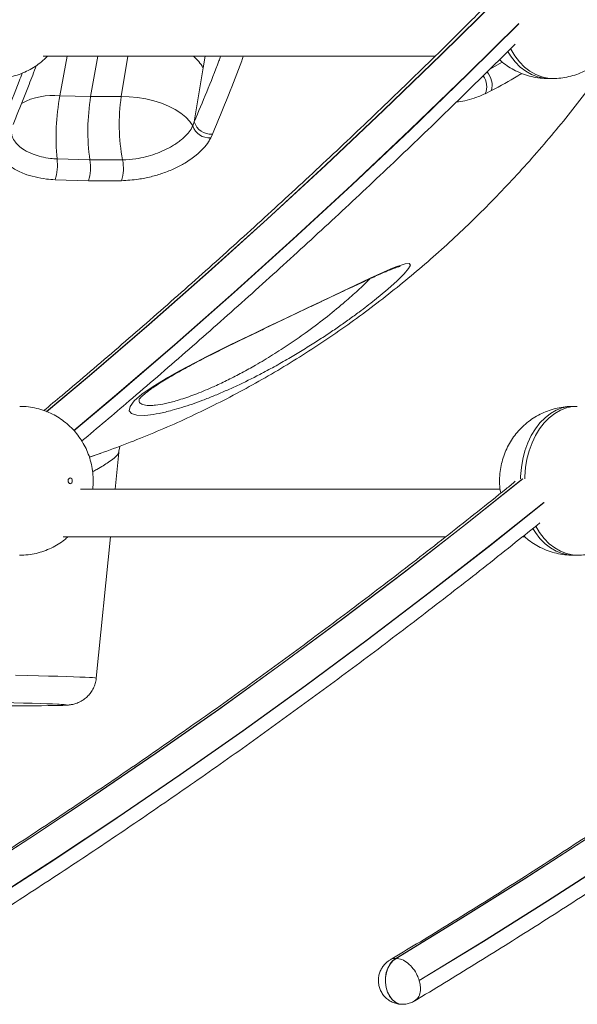
# Model space of a CAD drawing. Units: millimetres. Extents: x -12098 to 26709, y -12412 to 3488.
# Drawn here: x -11415 to -11228, y -2484 to -2154 of the extents above; entities that cross this region are included whole.
import ezdxf

# ---------------------------------------------------------------- set-up
doc = ezdxf.new("R2010")
doc.units = ezdxf.units.MM

msp = doc.modelspace()

# ---------------------------------------------------------------- linework, layer by layer
at = {"color": 7, "linetype": 'Continuous', "lineweight": 15}
for p, q in [((-11407.53, -2165.93), (-11275.9, -2165.93)), ((-11356.77, -2187.94), (-11353.84, -2169.82)), ((-11237.79, -2173.41), (-11236.38, -2173.41)), ((-11391.6, -2179.5), (-11401.95, -2179.18)), ((-11381.31, -2179.47), (-11391.6, -2179.5)), ((-11256.91, -2177.48), (-11258.99, -2178.51)), ((-11357.27, -2189.29), (-11356.77, -2187.94)), ((-11350.7, -2192.05), (-11351.26, -2193.31)), ((-11402.86, -2200.44), (-11391.84, -2200.78)), ((-11391.84, -2200.78), (-11380.88, -2200.75)), ((-11392.36, -2207.76), (-11403.57, -2207.42)), ((-11381.23, -2207.73), (-11392.36, -2207.76)), ((-11228.06, -2283.54), (-11229.47, -2283.54)), ((-11392.03, -2300.6), (-11388.45, -2299.35)), ((-11388.45, -2299.35), (-11388.26, -2299.28)), ((-11383.38, -2311.36), (-11382.16, -2299.05)), ((-11254.01, -2311.36), (-11395, -2311.36)), ((-11400.85, -2327.36), (-11272.3, -2327.36)), ((-11389.7, -2374.83), (-11384.98, -2327.36)), ((-11246.49, -2327.36), (-11245.7, -2327.36)), ((-11229.47, -2333.54), (-11228.06, -2333.54)), ((-11289.05, -2468.99), (-11288.98, -2468.99)), ((-11286.93, -2484.4), (-11286.85, -2484.4))]:
    msp.add_line(p, q, dxfattribs=at)
at = {"color": 8, "linetype": 'Continuous', "lineweight": 15}
for p, q in [((-11401.95, -2179.18), (-11399.44, -2165.93)), ((-11391.6, -2179.5), (-11389.22, -2165.93)), ((-11379.13, -2165.93), (-11381.31, -2179.47)), ((-11353.84, -2169.82), (-11353.15, -2165.93)), ((-11257.41, -2170.23), (-11253.27, -2167.91)), ((-11392.04, -2300.57), (-11388.45, -2299.35))]:
    msp.add_line(p, q, dxfattribs=at)
at = {"color": 8, "linetype": 'Continuous', "lineweight": 15, "flags": 128}
for points in [[(-11254.75, -2146.52), (-11273.76, -2165.33), (-11293.14, -2184.07), (-11312.66, -2202.51), (-11332.32, -2220.66), (-11352.11, -2238.5), (-11372.04, -2256.05), (-11392.1, -2273.29), (-11406.39, -2285.31)], [(-11406.38, -2285.36), (-11392.03, -2273.29), (-11371.97, -2256.05), (-11352.04, -2238.5), (-11332.25, -2220.66), (-11312.59, -2202.51), (-11293.07, -2184.07), (-11273.69, -2165.33), (-11254.67, -2146.52)], [(-11247.73, -2154.93), (-11264.92, -2171.92), (-11284.35, -2190.7), (-11303.92, -2209.19), (-11323.63, -2227.38), (-11343.48, -2245.28), (-11363.46, -2262.87), (-11383.57, -2280.15), (-11397.25, -2291.67)], [(-11397.21, -2291.74), (-11383.4, -2280.12), (-11363.27, -2262.82), (-11343.28, -2245.22), (-11323.43, -2227.31), (-11303.71, -2209.11), (-11284.13, -2190.61), (-11264.69, -2171.81), (-11247.71, -2155.03)], [(-11251.42, -2164.34), (-11250.47, -2165.83), (-11248.93, -2167.83), (-11247.23, -2169.55), (-11245.39, -2170.98), (-11243.45, -2172.1), (-11241.43, -2172.88), (-11239.36, -2173.31), (-11237.79, -2173.41)], [(-11236.39, -2173.41), (-11237.95, -2173.31), (-11240.02, -2172.88), (-11242.04, -2172.1), (-11243.98, -2170.98), (-11245.81, -2169.55), (-11247.51, -2167.83), (-11249.06, -2165.83), (-11250.43, -2163.58), (-11250.51, -2163.43)], [(-11372.37, -2286.49), (-11373.34, -2286.57), (-11376.1, -2286.53), (-11377.92, -2285.99), (-11378.66, -2285), (-11378.35, -2283.58), (-11376.92, -2281.73), (-11374.36, -2279.49), (-11370.57, -2276.82), (-11365.67, -2273.83), (-11362.74, -2272.16), (-11359.59, -2270.45), (-11356.16, -2268.64), (-11352.56, -2266.79), (-11348.7, -2264.85), (-11344.71, -2262.88), (-11340.51, -2260.84), (-11336.24, -2258.79), (-11331.91, -2256.72), (-11327.57, -2254.65), (-11323.14, -2252.54), (-11318.76, -2250.47), (-11314.61, -2248.5), (-11310.58, -2246.59), (-11306.59, -2244.69), (-11302.78, -2242.9), (-11297.7, -2240.52), (-11293.14, -2238.45), (-11290.93, -2237.49), (-11289, -2236.7), (-11287.3, -2236.07), (-11285.95, -2235.67), (-11284.53, -2235.54), (-11284.15, -2236.12), (-11284.75, -2237.28), (-11286.23, -2239.02), (-11288.6, -2241.36), (-11291.77, -2244.18), (-11296.19, -2247.83), (-11296.19, -2247.83)], [(-11229.47, -2283.54), (-11231.04, -2283.63), (-11233.12, -2284.07), (-11235.14, -2284.85), (-11237.08, -2285.97), (-11238.91, -2287.4), (-11240.61, -2289.12), (-11242.16, -2291.12), (-11243.53, -2293.37), (-11244.7, -2295.82), (-11245.65, -2298.46), (-11246.38, -2301.23), (-11246.87, -2304.11), (-11247.12, -2307.06), (-11247.15, -2307.93)], [(-11245.73, -2307.93), (-11245.71, -2307.06), (-11245.46, -2304.11), (-11244.97, -2301.23), (-11244.24, -2298.46), (-11243.28, -2295.82), (-11242.11, -2293.37), (-11240.74, -2291.12), (-11239.2, -2289.12), (-11237.5, -2287.4), (-11235.66, -2285.97), (-11233.72, -2284.85), (-11231.7, -2284.07), (-11229.63, -2283.63), (-11228.06, -2283.54)], [(-11246.47, -2307.86), (-11265.67, -2323.17), (-11286.23, -2339.18), (-11306.92, -2354.88), (-11327.72, -2370.26), (-11348.64, -2385.33), (-11369.67, -2400.08), (-11390.81, -2414.5), (-11412.06, -2428.61), (-11433.42, -2442.39), (-11454.88, -2455.85), (-11476.44, -2468.99)], [(-11476.37, -2468.99), (-11454.81, -2455.85), (-11433.35, -2442.39), (-11411.99, -2428.61), (-11390.74, -2414.5), (-11369.6, -2400.08), (-11348.57, -2385.33), (-11327.65, -2370.26), (-11306.85, -2354.88), (-11286.16, -2339.18), (-11265.6, -2323.17), (-11246.4, -2307.86)], [(-11289.05, -2468.99), (-11267.49, -2455.85), (-11246.03, -2442.39), (-11224.68, -2428.61), (-11203.43, -2414.5), (-11182.29, -2400.08), (-11161.26, -2385.33), (-11140.34, -2370.26), (-11119.54, -2354.88), (-11098.85, -2339.18), (-11078.29, -2323.17), (-11059.09, -2307.86)], [(-11059.02, -2307.86), (-11078.22, -2323.17), (-11098.78, -2339.18), (-11119.46, -2354.88), (-11140.27, -2370.26), (-11161.19, -2385.33), (-11182.22, -2400.08), (-11203.36, -2414.5), (-11224.61, -2428.61), (-11245.96, -2442.39), (-11267.42, -2455.85), (-11288.98, -2468.99)], [(-11239.26, -2315.78), (-11257.3, -2330.17), (-11277.92, -2346.22), (-11298.66, -2361.95), (-11319.52, -2377.37), (-11340.49, -2392.48), (-11361.58, -2407.26), (-11382.77, -2421.73), (-11404.08, -2435.87), (-11425.49, -2449.69), (-11447.01, -2463.18), (-11468.62, -2476.35)], [(-11468.6, -2476.44), (-11446.97, -2463.27), (-11425.44, -2449.77), (-11404.02, -2435.94), (-11382.7, -2421.79), (-11361.49, -2407.31), (-11340.39, -2392.52), (-11319.41, -2377.4), (-11298.54, -2361.97), (-11277.79, -2346.23), (-11257.16, -2330.16), (-11239.24, -2315.88)], [(-11281.24, -2476.35), (-11259.62, -2463.18), (-11238.11, -2449.69), (-11216.7, -2435.87), (-11195.39, -2421.73), (-11174.19, -2407.26), (-11153.11, -2392.48), (-11132.13, -2377.37), (-11111.28, -2361.95), (-11090.54, -2346.22), (-11069.92, -2330.17), (-11051.87, -2315.78)], [(-11051.85, -2315.88), (-11069.77, -2330.16), (-11090.4, -2346.23), (-11111.16, -2361.97), (-11132.02, -2377.4), (-11153.01, -2392.52), (-11174.11, -2407.31), (-11195.32, -2421.79), (-11216.63, -2435.94), (-11238.06, -2449.77), (-11259.58, -2463.27), (-11281.21, -2476.44)], [(-11243.02, -2324.6), (-11242.16, -2325.95), (-11240.61, -2327.95), (-11238.91, -2329.68), (-11237.08, -2331.11), (-11235.14, -2332.22), (-11233.12, -2333), (-11231.04, -2333.44), (-11229.47, -2333.54)], [(-11228.08, -2333.54), (-11229.63, -2333.44), (-11231.7, -2333), (-11233.72, -2332.22), (-11235.66, -2331.11), (-11237.5, -2329.68), (-11239.2, -2327.95), (-11240.74, -2325.95), (-11242.05, -2323.81)], [(-11416.89, -2373.87), (-11412.88, -2373.96), (-11409.17, -2374.05), (-11405.76, -2374.14), (-11402.65, -2374.22), (-11399.86, -2374.3), (-11397.4, -2374.38), (-11395.27, -2374.46), (-11393.48, -2374.53), (-11392.03, -2374.6), (-11390.93, -2374.67), (-11390.17, -2374.73), (-11389.77, -2374.79), (-11389.7, -2374.83)], [(-11403.15, -2384.03), (-11402.45, -2384.01), (-11401.25, -2383.97), (-11400.4, -2383.93), (-11399.91, -2383.88), (-11399.77, -2383.83), (-11399.98, -2383.78), (-11400.55, -2383.72), (-11401.47, -2383.66), (-11402.22, -2383.62)], [(-11286.93, -2484.4), (-11286.96, -2484.4), (-11288.15, -2484.21), (-11289.28, -2483.68), (-11290.31, -2482.81), (-11291.18, -2481.67), (-11291.87, -2480.29), (-11292.34, -2478.73), (-11292.56, -2477.07), (-11292.54, -2475.38), (-11292.26, -2473.74), (-11291.75, -2472.21), (-11291.02, -2470.88), (-11290.11, -2469.78), (-11289.05, -2468.99)], [(-11288.98, -2468.99), (-11290.04, -2469.78), (-11290.95, -2470.88), (-11291.68, -2472.21), (-11292.19, -2473.74), (-11292.47, -2475.38), (-11292.49, -2477.07), (-11292.27, -2478.73), (-11291.8, -2480.29), (-11291.11, -2481.67), (-11290.24, -2482.81), (-11289.21, -2483.68), (-11288.07, -2484.21), (-11286.89, -2484.4), (-11286.85, -2484.4)]]:
    msp.add_lwpolyline(points, dxfattribs=at)
at = {"color": 7, "linetype": 'Continuous', "lineweight": 15, "flags": 128}
for points in [[(-11381.31, -2179.47), (-11378.6, -2179.53), (-11375.83, -2179.79), (-11373.08, -2180.25), (-11370.39, -2180.89), (-11367.81, -2181.72), (-11365.39, -2182.7), (-11363.19, -2183.83), (-11361.24, -2185.08), (-11359.59, -2186.43), (-11358.25, -2187.84), (-11357.27, -2189.29)], [(-11397.77, -2308.54), (-11397.82, -2308.15), (-11397.97, -2307.83), (-11398.2, -2307.61), (-11398.47, -2307.54), (-11398.74, -2307.61), (-11398.97, -2307.83), (-11399.13, -2308.15), (-11399.18, -2308.54), (-11399.13, -2308.92), (-11398.97, -2309.24), (-11398.74, -2309.46), (-11398.47, -2309.54), (-11398.2, -2309.46), (-11397.97, -2309.24), (-11397.82, -2308.92), (-11397.77, -2308.54)], [(-11402.22, -2383.62), (-11402.74, -2383.59), (-11404.36, -2383.52), (-11406.31, -2383.45), (-11408.6, -2383.37), (-11411.22, -2383.29), (-11414.16, -2383.21), (-11417.42, -2383.12), (-11420.97, -2383.04), (-11424.82, -2382.95), (-11428.95, -2382.86), (-11433.34, -2382.77), (-11438, -2382.68), (-11442.89, -2382.58), (-11448.02, -2382.49), (-11453.35, -2382.4), (-11458.89, -2382.3), (-11464.6, -2382.21), (-11470.48, -2382.12), (-11476.51, -2382.02), (-11482.66, -2381.93), (-11488.93, -2381.84)], [(-11475.61, -2383.84), (-11475.24, -2383.84), (-11469.25, -2383.89), (-11463.4, -2383.94), (-11457.72, -2383.98), (-11452.23, -2384.01), (-11446.93, -2384.05), (-11441.86, -2384.07), (-11437.01, -2384.1), (-11432.41, -2384.11), (-11428.07, -2384.13), (-11424, -2384.13), (-11420.21, -2384.14), (-11416.71, -2384.13), (-11413.53, -2384.12), (-11410.65, -2384.11), (-11408.1, -2384.09), (-11405.88, -2384.07), (-11403.99, -2384.04), (-11403.15, -2384.03)], [(-11281.21, -2476.44), (-11281.23, -2476.45), (-11281.24, -2476.45), (-11281.25, -2476.44), (-11281.26, -2476.43), (-11281.27, -2476.41), (-11281.27, -2476.39), (-11281.26, -2476.37), (-11281.25, -2476.36), (-11281.24, -2476.35)]]:
    msp.add_lwpolyline(points, dxfattribs=at)
at = {"color": 7, "linetype": 'Continuous', "lineweight": 15}
for centre, radius, start, end in [((-11097.82, -2386.35), 1000, 90.28648, 180), ((-11097.82, -2386.35), 940, 91.89173, 180), ((-11325.93, -2193.11), 77.28, 169.622, 185.4436), ((-11322.57, -2190.92), 69.96, 170.6081, 188.098), ((-11317.98, -2188.83), 64.02, 171.5973, 190.7276), ((-11351.8, -2187.61), 5.72, 197.1192, 275.4527), ((-11351.33, -2186.44), 5.65, 195.4263, 276.381), ((-11419.03, -2202.34), 16.27, 341.8064, 6.6992), ((-11406.35, -2203.19), 14.71, 341.9186, 9.4633), ((-11394.01, -2203.59), 13.43, 342.0377, 12.2115)]:
    msp.add_arc(centre, radius, start, end, dxfattribs=at)
at = {"color": 8, "linetype": 'Continuous', "lineweight": 15}
for centre, radius, start, end in [((-11364.38, -2175.25), 11.85, 27.2792, 51.8337), ((-11264.68, -2176.11), 6.17, 337.1136, 36.0376), ((-11263.37, -2175.68), 6.7, 344.3846, 41.9948), ((-11404.14, -2201.77), 22.69, 84.4518, 118.055)]:
    msp.add_arc(centre, radius, start, end, dxfattribs=at)
at = {"color": 7, "linetype": 'Continuous', "lineweight": 15}
for points, knots in [([(-11257.48, -2147.71), (-11262.06, -2152.29), (-11272.66, -2162.87), (-11289.43, -2179.16), (-11307.75, -2196.61), (-11326.2, -2213.8), (-11344.77, -2230.72), (-11363.46, -2247.38), (-11382.27, -2263.75), (-11396.9, -2276.28), (-11405.3, -2283.25), (-11407.35, -2284.95)], [0, 0, 0, 0, 0.094279, 0.217957, 0.341638, 0.46532, 0.589004, 0.712691, 0.836379, 0.960069, 1, 1, 1, 1]), ([(-11394.57, -2295.17), (-11389.26, -2290.71), (-11377.59, -2280.89), (-11359.7, -2265.4), (-11340.87, -2248.77), (-11322.17, -2231.86), (-11303.59, -2214.69), (-11285.13, -2197.25), (-11266.91, -2179.68), (-11254.91, -2167.79), (-11248.96, -2161.9)], [0, 0, 0, 0, 0.106804, 0.234751, 0.3627, 0.490651, 0.618605, 0.74656, 0.874517, 1, 1, 1, 1]), ([(-11423.79, -2173.41), (-11423.77, -2173.41), (-11422.82, -2173.46), (-11420.95, -2173.28), (-11418.24, -2172.84), (-11415.63, -2172.07), (-11413.14, -2171.04), (-11410.8, -2169.76), (-11408.64, -2168.24), (-11407.08, -2166.95), (-11406.32, -2166.12), (-11406.15, -2165.93)], [0, 0, 0, 0, 0.002985, 0.144348, 0.283971, 0.421993, 0.558557, 0.693852, 0.828076, 0.961475, 1, 1, 1, 1]), ([(-11388.45, -2299.35), (-11385.46, -2298.27), (-11379.36, -2296.08), (-11370.32, -2292.43), (-11361.3, -2288.5), (-11352.41, -2284.31), (-11343.66, -2279.86), (-11335.06, -2275.16), (-11326.6, -2270.22), (-11318.3, -2265.04), (-11310.16, -2259.63), (-11302.18, -2253.99), (-11294.36, -2248.13), (-11286.7, -2242.05), (-11279.21, -2235.76), (-11271.88, -2229.25), (-11264.7, -2222.54), (-11257.69, -2215.61), (-11250.82, -2208.47), (-11244.1, -2201.11), (-11237.52, -2193.51), (-11231.07, -2185.69), (-11224.76, -2177.6), (-11219.8, -2171), (-11217.04, -2167.06), (-11216.24, -2165.93)], [0, 0, 0, 0, 0.040897, 0.083241, 0.12564, 0.16812, 0.210697, 0.253389, 0.296214, 0.339195, 0.382355, 0.425722, 0.469327, 0.513208, 0.557404, 0.601963, 0.646941, 0.692396, 0.738402, 0.785037, 0.832392, 0.880571, 0.929689, 0.979875, 1, 1, 1, 1]), ([(-11236.4, -2173.41), (-11236.38, -2173.41), (-11235.44, -2173.46), (-11233.57, -2173.28), (-11230.86, -2172.84), (-11228.24, -2172.07), (-11225.76, -2171.04), (-11223.41, -2169.76), (-11221.25, -2168.24), (-11219.7, -2166.95), (-11218.94, -2166.12), (-11218.77, -2165.93)], [0, 0, 0, 0, 0.002985, 0.144348, 0.283971, 0.421992, 0.558557, 0.693851, 0.828075, 0.961475, 1, 1, 1, 1]), ([(-11417.67, -2188.8), (-11417.05, -2187.31), (-11415.25, -2182.97), (-11412.64, -2176.39), (-11410.66, -2171.19), (-11409.85, -2169.04)], [0, 0, 0, 0, 0.235354, 0.683518, 1, 1, 1, 1]), ([(-11254.2, -2167.07), (-11253.89, -2167.36), (-11252.94, -2168.24), (-11251.15, -2169.5), (-11248.79, -2170.87), (-11246.19, -2171.99), (-11243.41, -2172.81), (-11240.6, -2173.32), (-11238.72, -2173.38), (-11237.79, -2173.41)], [0, 0, 0, 0, 0.070339, 0.216674, 0.362973, 0.525513, 0.68643, 0.845142, 1, 1, 1, 1]), ([(-11380.88, -2200.75), (-11379.4, -2200.66), (-11376.82, -2200.51), (-11373.11, -2199.74), (-11369.89, -2198.78), (-11366.85, -2197.54), (-11363.83, -2195.96), (-11361.24, -2194.15), (-11359.19, -2192.21), (-11357.95, -2190.62), (-11357.46, -2189.65), (-11357.27, -2189.29)], [0, 0, 0, 0, 0.146829, 0.255343, 0.363858, 0.472369, 0.580879, 0.718781, 0.827295, 0.935809, 1, 1, 1, 1]), ([(-11403.57, -2207.42), (-11404.52, -2207.35), (-11406.85, -2207.19), (-11410.35, -2206.55), (-11414.22, -2205.38), (-11417.55, -2203.76), (-11420.16, -2201.78), (-11421.96, -2199.74), (-11423.04, -2197.52), (-11423.51, -2195.02), (-11423.04, -2193.27), (-11422.77, -2192.3)], [0, 0, 0, 0, 0.075862, 0.184734, 0.293603, 0.431373, 0.539856, 0.648334, 0.756448, 0.86456, 1, 1, 1, 1]), ([(-11351.26, -2193.31), (-11351.49, -2193.76), (-11352.11, -2194.97), (-11353.67, -2196.96), (-11356.26, -2199.41), (-11359.56, -2201.68), (-11363.38, -2203.69), (-11367.23, -2205.24), (-11371.33, -2206.46), (-11376.06, -2207.43), (-11379.35, -2207.62), (-11381.23, -2207.73)], [0, 0, 0, 0, 0.063825, 0.170247, 0.279821, 0.417379, 0.524398, 0.634518, 0.741914, 0.852381, 1, 1, 1, 1]), ([(-11375.39, -2281.25), (-11375.39, -2281.25), (-11375.4, -2281.28), (-11375.26, -2281.07), (-11374.91, -2280.67), (-11374.3, -2280.08), (-11373.42, -2279.31), (-11372.22, -2278.37), (-11370.73, -2277.29), (-11368.93, -2276.09), (-11366.85, -2274.78), (-11364.51, -2273.38), (-11361.94, -2271.92), (-11359.15, -2270.39), (-11356.16, -2268.8), (-11352.96, -2267.14), (-11349.57, -2265.43), (-11346.03, -2263.67), (-11342.37, -2261.87), (-11338.63, -2260.06), (-11334.84, -2258.23), (-11331.04, -2256.42), (-11327.25, -2254.61), (-11323.49, -2252.81), (-11319.76, -2251.03), (-11316.09, -2249.29), (-11312.52, -2247.59), (-11309.1, -2245.97), (-11305.84, -2244.43), (-11302.77, -2243), (-11300.03, -2241.72), (-11297.56, -2240.57), (-11295.36, -2239.58), (-11293.34, -2238.68), (-11291.56, -2237.93), (-11290.11, -2237.35), (-11289, -2236.95), (-11288.22, -2236.7), (-11287.78, -2236.58), (-11287.58, -2236.55), (-11287.63, -2236.55), (-11287.63, -2236.55)], [0, 0, 0, 0, 0.006975, 0.024128, 0.04316, 0.064215, 0.087215, 0.111934, 0.13806, 0.165271, 0.19325, 0.221717, 0.250434, 0.278879, 0.308168, 0.337985, 0.368251, 0.398867, 0.42972, 0.460692, 0.491636, 0.522427, 0.553041, 0.583634, 0.614388, 0.645146, 0.675734, 0.70603, 0.735932, 0.765372, 0.794318, 0.8193, 0.845612, 0.871827, 0.89784, 0.923341, 0.945351, 0.965485, 0.983181, 0.998196, 1, 1, 1, 1]), ([(-11296.19, -2247.83), (-11297.88, -2249.16), (-11300.58, -2251.27), (-11304.74, -2254.31), (-11308.3, -2256.83), (-11312.07, -2259.39), (-11316.13, -2262.05), (-11320.46, -2264.75), (-11325.08, -2267.51), (-11329.87, -2270.23), (-11335.67, -2273.32), (-11339.92, -2275.46), (-11342.46, -2276.61), (-11342.46, -2276.61)], [0, 0, 0, 0, 0.141695, 0.224677, 0.307663, 0.392597, 0.477531, 0.569815, 0.662096, 0.757272, 0.852438, 0.999641, 1, 1, 1, 1]), ([(-11390.74, -2308.54), (-11390.76, -2307.65), (-11390.82, -2305.8), (-11391.29, -2302.99), (-11392.07, -2300.26), (-11393.11, -2297.71), (-11394.37, -2295.37), (-11395.87, -2293.19), (-11397.59, -2291.17), (-11399.5, -2289.36), (-11401.6, -2287.76), (-11403.86, -2286.39), (-11406.33, -2285.24), (-11408.99, -2284.34), (-11411.8, -2283.77), (-11413.97, -2283.52), (-11415.18, -2283.56), (-11415.44, -2283.57)], [0, 0, 0, 0, 0.068143, 0.142194, 0.217811, 0.285926, 0.353846, 0.421599, 0.489228, 0.556773, 0.624273, 0.691749, 0.75922, 0.833527, 0.907025, 0.979528, 1, 1, 1, 1]), ([(-11229.49, -2283.57), (-11230.15, -2283.57), (-11231.73, -2283.58), (-11234.2, -2283.95), (-11236.84, -2284.62), (-11239.37, -2285.57), (-11241.76, -2286.78), (-11243.98, -2288.23), (-11246.02, -2289.89), (-11247.87, -2291.76), (-11249.51, -2293.8), (-11250.92, -2296.01), (-11252.1, -2298.36), (-11253.04, -2300.84), (-11253.71, -2303.44), (-11254.12, -2306.15), (-11254.22, -2308.93), (-11254.11, -2311.13), (-11253.87, -2312.37), (-11253.8, -2312.69)], [0, 0, 0, 0, 0.0457977, 0.109644, 0.1727397, 0.2351506, 0.2969591, 0.3582495, 0.4191286, 0.4797196, 0.5401735, 0.600669, 0.6614179, 0.7226609, 0.7846627, 0.84769, 0.9119835, 0.9777161, 1, 1, 1, 1]), ([(-11382.14, -2299.06), (-11382.11, -2298.71), (-11382.02, -2297.93), (-11381.82, -2297.2), (-11381.69, -2296.88), (-11381.68, -2296.86)], [0, 0, 0, 0, 0.427713, 0.972763, 1, 1, 1, 1]), ([(-11390.93, -2311.36), (-11390.88, -2310.95), (-11390.75, -2310.01), (-11390.74, -2309.07), (-11390.74, -2308.54)], [0, 0, 0, 0, 0.439506, 1, 1, 1, 1]), ([(-11248.89, -2308.72), (-11249.93, -2309.57), (-11257.35, -2315.61), (-11271.25, -2326.59), (-11290.61, -2341.63), (-11310.09, -2356.37), (-11329.66, -2370.84), (-11349.34, -2385.03), (-11369.12, -2398.93), (-11389, -2412.55), (-11408.97, -2425.89), (-11429.03, -2438.94), (-11449.2, -2451.7), (-11465.64, -2461.86), (-11475.38, -2467.69), (-11478.34, -2469.47)], [0, 0, 0, 0, 0.014053, 0.10025, 0.186449, 0.272649, 0.358851, 0.445055, 0.531261, 0.61747, 0.703679, 0.789891, 0.876105, 0.962322, 1, 1, 1, 1]), ([(-11061.5, -2308.72), (-11062.54, -2309.57), (-11069.96, -2315.61), (-11083.87, -2326.59), (-11103.23, -2341.63), (-11122.7, -2356.37), (-11142.28, -2370.84), (-11161.96, -2385.03), (-11181.74, -2398.93), (-11201.61, -2412.55), (-11221.59, -2425.89), (-11241.65, -2438.94), (-11261.81, -2451.7), (-11278.25, -2461.86), (-11288, -2467.69), (-11290.96, -2469.47)], [0, 0, 0, 0, 0.014053, 0.10025, 0.186449, 0.272649, 0.358852, 0.445056, 0.531262, 0.617469, 0.70368, 0.789892, 0.876106, 0.962322, 1, 1, 1, 1]), ([(-11470.06, -2483.21), (-11469.27, -2482.74), (-11461.68, -2478.2), (-11447.32, -2469.4), (-11427.02, -2456.68), (-11406.82, -2443.65), (-11386.71, -2430.34), (-11366.7, -2416.75), (-11346.79, -2402.87), (-11326.98, -2388.71), (-11307.27, -2374.26), (-11287.66, -2359.54), (-11268.16, -2344.53), (-11252.51, -2332.24), (-11243.39, -2324.87), (-11240.69, -2322.69)], [0, 0, 0, 0, 0.00993, 0.096618, 0.183308, 0.27, 0.356693, 0.44339, 0.530088, 0.616788, 0.70349, 0.790194, 0.8769, 0.963608, 1, 1, 1, 1]), ([(-11282.67, -2483.21), (-11281.89, -2482.74), (-11274.29, -2478.2), (-11259.94, -2469.4), (-11239.64, -2456.68), (-11219.44, -2443.65), (-11199.33, -2430.34), (-11179.32, -2416.75), (-11159.41, -2402.87), (-11139.59, -2388.71), (-11119.88, -2374.26), (-11100.28, -2359.54), (-11080.78, -2344.53), (-11065.12, -2332.24), (-11056, -2324.87), (-11053.31, -2322.69)], [0, 0, 0, 0, 0.00993, 0.096619, 0.183308, 0.27, 0.356694, 0.44339, 0.530087, 0.616788, 0.70349, 0.790194, 0.8769, 0.963608, 1, 1, 1, 1]), ([(-11415.47, -2333.53), (-11415.45, -2333.53), (-11414.51, -2333.59), (-11412.64, -2333.4), (-11409.93, -2332.97), (-11407.31, -2332.2), (-11404.82, -2331.17), (-11402.49, -2329.88), (-11400.61, -2328.61), (-11399.59, -2327.69), (-11399.22, -2327.36)], [0, 0, 0, 0, 0.003305, 0.159814, 0.314397, 0.467207, 0.618403, 0.768194, 0.9168, 1, 1, 1, 1]), ([(-11246.07, -2327.03), (-11245.7, -2327.37), (-11244.69, -2328.32), (-11242.84, -2329.62), (-11240.47, -2330.99), (-11237.88, -2332.11), (-11235.1, -2332.94), (-11232.29, -2333.44), (-11230.4, -2333.5), (-11229.47, -2333.53)], [0, 0, 0, 0, 0.083025, 0.227364, 0.371666, 0.531988, 0.690709, 0.847256, 1, 1, 1, 1]), ([(-11228.09, -2333.53), (-11228.07, -2333.53), (-11227.12, -2333.59), (-11225.26, -2333.4), (-11222.54, -2332.97), (-11219.93, -2332.2), (-11217.44, -2331.17), (-11215.1, -2329.88), (-11213.23, -2328.61), (-11212.2, -2327.69), (-11211.84, -2327.36)], [0, 0, 0, 0, 0.003305, 0.159814, 0.314395, 0.467205, 0.6184, 0.768191, 0.916795, 1, 1, 1, 1]), ([(-11402.83, -2384.02), (-11402.76, -2384.02), (-11402.13, -2384.01), (-11401.18, -2383.98), (-11400.14, -2383.94), (-11399.43, -2383.9), (-11398.89, -2383.85), (-11398.42, -2383.79), (-11397.9, -2383.71), (-11397.33, -2383.59), (-11396.61, -2383.39), (-11395.72, -2383.06), (-11394.69, -2382.56), (-11393.57, -2381.82), (-11392.45, -2380.84), (-11391.45, -2379.64), (-11390.61, -2378.24), (-11390.03, -2376.69), (-11389.73, -2375.53), (-11389.72, -2374.9), (-11389.72, -2374.83)], [0, 0, 0, 0, 0.019507, 0.186129, 0.359365, 0.471126, 0.538452, 0.592427, 0.627299, 0.657893, 0.686674, 0.715551, 0.747751, 0.784343, 0.823777, 0.865045, 0.907585, 0.950891, 0.994611, 1, 1, 1, 1]), ([(-11290.88, -2469.48), (-11291.15, -2469.64), (-11291.84, -2470.03), (-11292.77, -2470.89), (-11293.65, -2472.01), (-11294.32, -2473.27), (-11294.76, -2474.64), (-11294.95, -2476.13), (-11294.86, -2477.66), (-11294.48, -2479.14), (-11293.84, -2480.49), (-11292.96, -2481.71), (-11291.88, -2482.73), (-11290.62, -2483.55), (-11289.22, -2484.1), (-11287.97, -2484.39), (-11287.2, -2484.37), (-11286.93, -2484.36)], [0, 0, 0, 0, 0.044859, 0.113233, 0.180615, 0.247857, 0.316115, 0.386919, 0.462047, 0.533677, 0.60484, 0.675786, 0.74681, 0.818087, 0.889634, 0.961397, 1, 1, 1, 1]), ([(-11281.24, -2476.35), (-11281.24, -2476.34), (-11281.37, -2475.78), (-11281.91, -2474.42), (-11283.13, -2472.36), (-11284.96, -2470.5), (-11287.01, -2469.23), (-11288.33, -2469.07), (-11288.98, -2468.99)], [0, 0, 0, 0, 0.003213, 0.141329, 0.356001, 0.570666, 0.785337, 1, 1, 1, 1]), ([(-11286.85, -2484.36), (-11286.58, -2484.37), (-11285.79, -2484.39), (-11284.53, -2484.08), (-11283.38, -2483.66), (-11282.8, -2483.27), (-11282.63, -2483.15)], [0, 0, 0, 0, 0.179407, 0.528607, 0.865536, 1, 1, 1, 1])]:
    msp.add_open_spline(points, degree=3, knots=knots, dxfattribs=at)
at = {"color": 8, "linetype": 'Continuous', "lineweight": 15}
for points, knots in [([(-11356.77, -2187.94), (-11355.38, -2184.6), (-11352.58, -2177.93), (-11349.64, -2170.55), (-11348.11, -2166.44), (-11347.92, -2165.93)], [0, 0, 0, 0, 0.466839, 0.93368, 1, 1, 1, 1]), ([(-11340.29, -2165.93), (-11340.48, -2166.43), (-11342.12, -2170.93), (-11345.57, -2179.74), (-11348.9, -2187.73), (-11350.7, -2192.05)], [0, 0, 0, 0, 0.054811, 0.48852, 1, 1, 1, 1]), ([(-11422.27, -2191.04), (-11421.53, -2189.23), (-11419.29, -2183.77), (-11416.72, -2177.32), (-11414.92, -2172.5), (-11414.57, -2171.59)], [0, 0, 0, 0, 0.288174, 0.864559, 1, 1, 1, 1]), ([(-11246.74, -2171.69), (-11247.19, -2171.97), (-11250.43, -2174.05), (-11253.91, -2175.89), (-11256.91, -2177.48)], [0, 0, 0, 0, 0.138281, 1, 1, 1, 1]), ([(-11258.99, -2178.51), (-11260.24, -2179.05), (-11262.66, -2180.08), (-11265.83, -2180.9), (-11267.8, -2181.27), (-11268.58, -2181.22), (-11268.59, -2181.22)], [0, 0, 0, 0, 0.349398, 0.673881, 0.998219, 1, 1, 1, 1]), ([(-11418.28, -2191.16), (-11418.23, -2191.64), (-11418.12, -2192.72), (-11417.28, -2194.34), (-11415.9, -2195.97), (-11413.84, -2197.54), (-11411.24, -2198.83), (-11408.2, -2199.75), (-11405.45, -2200.26), (-11403.61, -2200.39), (-11402.86, -2200.44)], [0, 0, 0, 0, 0.100065, 0.229397, 0.358736, 0.488076, 0.651842, 0.780971, 0.9101, 1, 1, 1, 1]), ([(-11369.79, -2283.14), (-11368.72, -2282.98), (-11366.59, -2282.67), (-11362.36, -2281.57), (-11357.37, -2279.89), (-11353.01, -2278.14), (-11349, -2276.36), (-11345.37, -2274.64), (-11340.76, -2272.26), (-11335.74, -2269.48), (-11330.4, -2266.28), (-11324.84, -2262.68), (-11318.89, -2258.55), (-11312.74, -2253.93), (-11306.97, -2249.22), (-11302.23, -2245.02), (-11299.25, -2242.22), (-11297.98, -2240.91), (-11297.76, -2240.67)], [0, 0, 0, 0, 0.060831, 0.121671, 0.192071, 0.262515, 0.282912, 0.336675, 0.390628, 0.444438, 0.512402, 0.580629, 0.648651, 0.740137, 0.831612, 0.907496, 0.983338, 1, 1, 1, 1]), ([(-11342.46, -2276.61), (-11343.76, -2277.21), (-11346.37, -2278.41), (-11350.18, -2280.02), (-11353.89, -2281.49), (-11357.48, -2282.8), (-11360.96, -2283.94), (-11364.78, -2285.05), (-11368.78, -2286.02), (-11371.17, -2286.33), (-11372.37, -2286.49)], [0, 0, 0, 0, 0.110927, 0.222373, 0.331038, 0.439689, 0.552398, 0.665098, 0.830477, 1, 1, 1, 1]), ([(-11375.14, -2280.87), (-11375.23, -2281.13), (-11375.47, -2281.88), (-11374.85, -2282.68), (-11373.29, -2283.24), (-11371.4, -2283.3), (-11370.08, -2283.17), (-11369.79, -2283.14)], [0, 0, 0, 0, 0.1439, 0.407895, 0.667417, 0.926868, 1, 1, 1, 1]), ([(-11382.22, -2299.05), (-11382.28, -2299.26), (-11382.42, -2299.7), (-11383.6, -2300.84), (-11384.96, -2301.83), (-11385.64, -2302.33)], [0, 0, 0, 0, 0.325069, 0.66143, 1, 1, 1, 1]), ([(-11385.64, -2302.33), (-11386.2, -2302.7), (-11387.33, -2303.45), (-11389.12, -2304.53), (-11390.44, -2305.25), (-11390.94, -2305.52)], [0, 0, 0, 0, 0.383936, 0.767881, 1, 1, 1, 1]), ([(-11290.88, -2469.48), (-11290.85, -2469.45), (-11290.39, -2469.02), (-11289.7, -2469), (-11289.05, -2468.99)], [0, 0, 0, 0, 0.062037, 1, 1, 1, 1]), ([(-11281.21, -2476.44), (-11281.21, -2476.45), (-11281.01, -2476.97), (-11280.73, -2478.34), (-11280.74, -2480.35), (-11281.38, -2482.18), (-11282.24, -2482.83), (-11282.64, -2483.13)], [0, 0, 0, 0, 0.00426, 0.187275, 0.47172, 0.756156, 1, 1, 1, 1])]:
    msp.add_open_spline(points, degree=3, knots=knots, dxfattribs=at)

doc.saveas('drawing.dxf')
